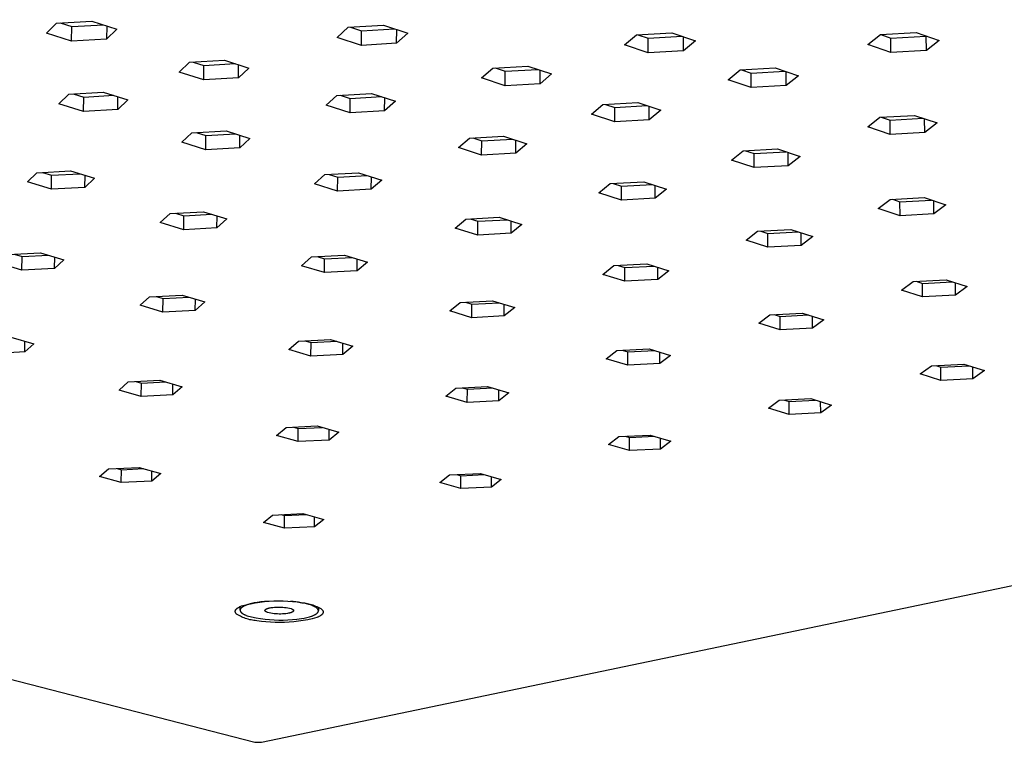
# Model space of a CAD drawing. Units: millimetres. Extents: x -543 to 504, y -481 to 226.
# Drawn here: x -361 to -303, y -278 to -236 of the extents above; entities that cross this region are included whole.
import ezdxf

# ---------------------------------------------------------------- set-up
doc = ezdxf.new("R2010")
doc.units = ezdxf.units.MM
doc.header["$MEASUREMENT"] = 0
doc.layers.add('Default', color=7, linetype='Continuous', true_color=0x000000)

msp = doc.modelspace()

# ---------------------------------------------------------------- linework, layer by layer
at = {"layer": 'Default', "color": 7, "true_color": 0xffffff}
for p, q in [((-543.305, -227.852), (-347.111, -278.49)), ((-359.349, -236.85), (-358.759, -236.257)), ((-358.759, -236.257), (-356.689, -236.136)), ((-358.543, -236.244), (-357.864, -236.463)), ((-357.88, -237.32), (-357.864, -236.463)), ((-357.864, -236.463), (-356.012, -236.354)), ((-356.689, -236.136), (-355.221, -236.609)), ((-355.807, -236.42), (-355.821, -237.201)), ((-346.724, -278.497), (-143.6, -236.069)), ((-342.28, -237.095), (-341.639, -236.504)), ((-341.639, -236.504), (-339.562, -236.383)), ((-341.49, -236.495), (-340.845, -236.707)), ((-339.562, -236.383), (-338.135, -236.855)), ((-357.88, -237.32), (-359.349, -236.85)), ((-355.221, -236.609), (-355.821, -237.201)), ((-340.852, -237.564), (-342.28, -237.095)), ((-340.852, -237.564), (-340.845, -236.707)), ((-340.845, -236.707), (-338.919, -236.595)), ((-338.785, -237.445), (-338.78, -236.642)), ((-338.135, -236.855), (-338.785, -237.445)), ((-325.389, -237.534), (-324.699, -236.945)), ((-324.699, -236.945), (-322.616, -236.825)), ((-324.613, -236.94), (-324.005, -237.146)), ((-324.005, -237.146), (-322.01, -237.031)), ((-324.004, -238.001), (-324.005, -237.146)), ((-322.616, -236.825), (-321.233, -237.295)), ((-321.932, -237.882), (-321.934, -237.057)), ((-311.094, -237.523), (-310.362, -236.934)), ((-310.362, -236.934), (-308.27, -236.813)), ((-310.334, -236.932), (-309.751, -237.135)), ((-309.751, -237.135), (-307.688, -237.016)), ((-309.743, -237.99), (-309.751, -237.135)), ((-308.27, -236.813), (-306.921, -237.284)), ((-307.661, -237.871), (-307.671, -237.022)), ((-355.821, -237.201), (-357.88, -237.32)), ((-338.785, -237.445), (-340.852, -237.564)), ((-324.004, -238.001), (-325.389, -237.534)), ((-321.233, -237.295), (-321.932, -237.882)), ((-309.743, -237.99), (-311.094, -237.523)), ((-306.921, -237.284), (-307.661, -237.871)), ((-321.932, -237.882), (-324.004, -238.001)), ((-307.661, -237.871), (-309.743, -237.99)), ((-351.555, -239.135), (-350.948, -238.555)), ((-350.948, -238.555), (-348.897, -238.437)), ((-350.737, -238.543), (-350.109, -238.745)), ((-350.12, -239.595), (-350.109, -238.745)), ((-350.109, -238.745), (-348.27, -238.639)), ((-348.897, -238.437), (-347.464, -238.9)), ((-348.08, -239.477), (-348.07, -238.704)), ((-333.138, -238.898), (-331.08, -238.78)), ((-332.995, -238.89), (-332.402, -239.086)), ((-331.08, -238.78), (-329.691, -239.241)), ((-318.603, -239.009), (-316.538, -238.891)), ((-316.538, -238.891), (-315.184, -239.352)), ((-350.12, -239.595), (-351.555, -239.135)), ((-347.464, -238.9), (-348.08, -239.477)), ((-333.796, -239.476), (-333.138, -238.898)), ((-332.405, -239.934), (-332.402, -239.086)), ((-332.402, -239.086), (-330.489, -238.976)), ((-330.358, -239.817), (-330.356, -239.02)), ((-329.691, -239.241), (-330.358, -239.817)), ((-319.304, -239.586), (-318.603, -239.009)), ((-318.518, -239.004), (-317.951, -239.196)), ((-317.951, -239.196), (-315.973, -239.083)), ((-317.947, -240.044), (-317.951, -239.196)), ((-315.893, -239.927), (-315.898, -239.109)), ((-315.184, -239.352), (-315.893, -239.927)), ((-348.08, -239.477), (-350.12, -239.595)), ((-332.405, -239.934), (-333.796, -239.476)), ((-330.358, -239.817), (-332.405, -239.934)), ((-317.947, -240.044), (-319.304, -239.586)), ((-315.893, -239.927), (-317.947, -240.044)), ((-358.622, -240.992), (-358.042, -240.423)), ((-358.042, -240.423), (-356.015, -240.307)), ((-357.781, -240.408), (-357.17, -240.601)), ((-357.185, -241.443), (-357.17, -240.601)), ((-357.17, -240.601), (-355.405, -240.5)), ((-356.015, -240.307), (-354.578, -240.761)), ((-355.168, -241.328), (-355.156, -240.579)), ((-342.919, -241.073), (-342.293, -240.504)), ((-342.293, -240.504), (-340.257, -240.388)), ((-342.094, -240.493), (-341.511, -240.681)), ((-341.511, -240.681), (-339.675, -240.577)), ((-340.257, -240.388), (-338.858, -240.842)), ((-357.185, -241.443), (-358.622, -240.992)), ((-354.578, -240.761), (-355.168, -241.328)), ((-341.518, -241.523), (-342.919, -241.073)), ((-341.518, -241.523), (-341.511, -240.681)), ((-339.493, -241.408), (-339.487, -240.638)), ((-338.858, -240.842), (-339.493, -241.408)), ((-327.331, -241.604), (-326.662, -241.039)), ((-326.662, -241.039), (-324.623, -240.923)), ((-326.52, -241.031), (-325.971, -241.212)), ((-325.971, -241.212), (-324.075, -241.105)), ((-324.623, -240.923), (-323.263, -241.375)), ((-323.942, -241.938), (-323.943, -241.149)), ((-355.168, -241.328), (-357.185, -241.443)), ((-339.493, -241.408), (-341.518, -241.523)), ((-325.971, -242.052), (-327.331, -241.604)), ((-325.971, -242.052), (-325.971, -241.212)), ((-323.263, -241.375), (-323.942, -241.938)), ((-310.394, -241.789), (-308.354, -241.675)), ((-308.354, -241.675), (-307.037, -242.122)), ((-323.942, -241.938), (-325.971, -242.052)), ((-311.109, -242.35), (-310.394, -241.789)), ((-309.79, -242.795), (-311.109, -242.35)), ((-310.31, -241.784), (-309.798, -241.958)), ((-309.798, -241.958), (-307.843, -241.848)), ((-309.79, -242.795), (-309.798, -241.958)), ((-307.76, -242.681), (-307.768, -241.874)), ((-307.037, -242.122), (-307.76, -242.681)), ((-351.406, -243.256), (-350.811, -242.7)), ((-350.811, -242.7), (-348.803, -242.586)), ((-350.553, -242.685), (-349.99, -242.863)), ((-350.001, -243.696), (-349.99, -242.863)), ((-349.99, -242.863), (-348.242, -242.764)), ((-348.803, -242.586), (-347.4, -243.03)), ((-348.004, -243.584), (-347.994, -242.842)), ((-334.513, -243.016), (-332.499, -242.903)), ((-332.499, -242.903), (-331.136, -243.345)), ((-307.76, -242.681), (-309.79, -242.795)), ((-350.001, -243.696), (-351.406, -243.256)), ((-347.4, -243.03), (-348.004, -243.584)), ((-335.154, -243.57), (-334.513, -243.016)), ((-334.317, -243.005), (-333.785, -243.177)), ((-333.789, -244.009), (-333.785, -243.177)), ((-333.785, -243.177), (-331.969, -243.075)), ((-331.785, -243.897), (-331.782, -243.136)), ((-331.136, -243.345), (-331.785, -243.897)), ((-348.004, -243.584), (-350.001, -243.696)), ((-333.789, -244.009), (-335.154, -243.57)), ((-331.785, -243.897), (-333.789, -244.009)), ((-319.108, -244.312), (-318.424, -243.762)), ((-318.424, -243.762), (-316.408, -243.65)), ((-318.284, -243.754), (-317.788, -243.918)), ((-317.788, -243.918), (-315.914, -243.814)), ((-317.784, -244.747), (-317.788, -243.918)), ((-316.408, -243.65), (-315.087, -244.088)), ((-315.779, -244.636), (-315.784, -243.857)), ((-315.087, -244.088), (-315.779, -244.636)), ((-317.784, -244.747), (-319.108, -244.312)), ((-315.779, -244.636), (-317.784, -244.747)), ((-360.474, -245.588), (-359.912, -245.046)), ((-359.912, -245.046), (-357.935, -244.935)), ((-359.591, -245.028), (-359.051, -245.194)), ((-359.066, -246.018), (-359.051, -245.194)), ((-359.051, -245.194), (-357.395, -245.101)), ((-357.935, -244.935), (-356.528, -245.368)), ((-357.098, -245.908), (-357.085, -245.196)), ((-343.619, -245.698), (-343.01, -245.156)), ((-343.01, -245.156), (-341.023, -245.046)), ((-342.754, -245.142), (-342.242, -245.303)), ((-342.242, -245.303), (-340.512, -245.207)), ((-341.023, -245.046), (-339.655, -245.478)), ((-359.066, -246.018), (-360.474, -245.588)), ((-356.528, -245.368), (-357.098, -245.908)), ((-342.25, -246.127), (-343.619, -245.698)), ((-342.25, -246.127), (-342.242, -245.303)), ((-340.273, -246.018), (-340.267, -245.285)), ((-339.655, -245.478), (-340.273, -246.018)), ((-326.904, -246.224), (-326.249, -245.685)), ((-326.249, -245.685), (-324.258, -245.575)), ((-326.055, -245.674), (-325.577, -245.829)), ((-325.577, -245.829), (-323.781, -245.73)), ((-325.576, -246.651), (-325.577, -245.829)), ((-324.258, -245.575), (-322.932, -246.005)), ((-323.595, -246.542), (-323.597, -245.789)), ((-357.098, -245.908), (-359.066, -246.018)), ((-340.273, -246.018), (-342.25, -246.127)), ((-325.576, -246.651), (-326.904, -246.224)), ((-322.932, -246.005), (-323.595, -246.542)), ((-323.595, -246.542), (-325.576, -246.651)), ((-310.491, -247.149), (-309.792, -246.615)), ((-309.792, -246.615), (-307.802, -246.506)), ((-309.654, -246.608), (-309.214, -246.753)), ((-309.214, -246.753), (-307.363, -246.652)), ((-309.206, -247.572), (-309.214, -246.753)), ((-307.802, -246.506), (-306.519, -246.932)), ((-307.226, -247.464), (-307.234, -246.695)), ((-306.519, -246.932), (-307.226, -247.464)), ((-352.667, -247.972), (-352.09, -247.443)), ((-352.09, -247.443), (-350.133, -247.335)), ((-351.772, -247.426), (-351.282, -247.576)), ((-351.282, -247.576), (-349.644, -247.486)), ((-350.133, -247.335), (-348.761, -247.757)), ((-309.206, -247.572), (-310.491, -247.149)), ((-307.226, -247.464), (-309.206, -247.572)), ((-351.294, -248.391), (-352.667, -247.972)), ((-351.294, -248.391), (-351.282, -247.576)), ((-349.346, -248.284), (-349.337, -247.58)), ((-348.761, -247.757), (-349.346, -248.284)), ((-335.344, -248.293), (-334.72, -247.766)), ((-334.72, -247.766), (-332.756, -247.659)), ((-334.467, -247.753), (-334.008, -247.897)), ((-334.012, -248.711), (-334.008, -247.897)), ((-334.008, -247.897), (-332.298, -247.803)), ((-332.756, -247.659), (-331.425, -248.079)), ((-332.057, -248.605), (-332.055, -247.88)), ((-331.425, -248.079), (-332.057, -248.605)), ((-349.346, -248.284), (-351.294, -248.391)), ((-334.012, -248.711), (-335.344, -248.293)), ((-332.057, -248.605), (-334.012, -248.711)), ((-318.257, -249.005), (-317.588, -248.482)), ((-317.588, -248.482), (-315.621, -248.375)), ((-317.396, -248.471), (-316.973, -248.608)), ((-316.973, -248.608), (-315.199, -248.512)), ((-316.968, -249.419), (-316.973, -248.608)), ((-315.621, -248.375), (-314.334, -248.792)), ((-315.011, -249.314), (-315.016, -248.571)), ((-316.968, -249.419), (-318.257, -249.005)), ((-314.334, -248.792), (-315.011, -249.314)), ((-361.631, -249.846), (-359.704, -249.741)), ((-361.248, -249.825), (-360.782, -249.964)), ((-360.782, -249.964), (-359.239, -249.88)), ((-359.704, -249.741), (-358.329, -250.152)), ((-315.011, -249.314), (-316.968, -249.419)), ((-360.798, -250.77), (-362.174, -250.362)), ((-360.798, -250.77), (-360.782, -249.964)), ((-358.88, -250.666), (-358.867, -249.991)), ((-358.329, -250.152), (-358.88, -250.666)), ((-344.367, -250.506), (-343.776, -249.992)), ((-343.776, -249.992), (-341.84, -249.887)), ((-343.461, -249.975), (-343.023, -250.109)), ((-343.031, -250.914), (-343.023, -250.109)), ((-343.023, -250.109), (-341.403, -250.021)), ((-341.84, -249.887), (-340.505, -250.297)), ((-341.105, -250.81), (-341.099, -250.115)), ((-340.505, -250.297), (-341.105, -250.81)), ((-326.029, -250.503), (-324.088, -250.398)), ((-324.088, -250.398), (-322.796, -250.807)), ((-358.88, -250.666), (-360.798, -250.77)), ((-343.031, -250.914), (-344.367, -250.506)), ((-341.105, -250.81), (-343.031, -250.914)), ((-326.668, -251.015), (-326.029, -250.503)), ((-325.374, -251.42), (-326.668, -251.015)), ((-325.779, -250.489), (-325.374, -250.617)), ((-325.374, -250.617), (-323.684, -250.526)), ((-325.374, -251.42), (-325.374, -250.617)), ((-323.443, -251.317), (-323.444, -250.602)), ((-322.796, -250.807), (-323.443, -251.317)), ((-323.443, -251.317), (-325.374, -251.42)), ((-309.131, -251.94), (-308.447, -251.433)), ((-308.447, -251.433), (-306.506, -251.33)), ((-308.258, -251.423), (-307.89, -251.542)), ((-307.89, -251.542), (-306.14, -251.449)), ((-307.882, -252.342), (-307.89, -251.542)), ((-306.506, -251.33), (-305.259, -251.734)), ((-305.951, -252.239), (-305.959, -251.507)), ((-307.882, -252.342), (-309.131, -251.94)), ((-305.259, -251.734), (-305.951, -252.239)), ((-353.852, -252.832), (-353.294, -252.33)), ((-353.294, -252.33), (-351.388, -252.228)), ((-352.915, -252.31), (-352.5, -252.434)), ((-352.512, -253.23), (-352.5, -252.434)), ((-352.5, -252.434), (-350.974, -252.352)), ((-351.388, -252.228), (-350.049, -252.628)), ((-350.615, -253.129), (-350.606, -252.462)), ((-350.049, -252.628), (-350.615, -253.129)), ((-335.663, -253.164), (-335.056, -252.664)), ((-335.056, -252.664), (-333.143, -252.562)), ((-334.745, -252.648), (-334.361, -252.765)), ((-334.365, -253.561), (-334.361, -252.765)), ((-334.361, -252.765), (-332.76, -252.68)), ((-333.143, -252.562), (-331.846, -252.961)), ((-332.461, -253.459), (-332.458, -252.773)), ((-305.951, -252.239), (-307.882, -252.342)), ((-352.512, -253.23), (-353.852, -252.832)), ((-350.615, -253.129), (-352.512, -253.23)), ((-334.365, -253.561), (-335.663, -253.164)), ((-331.846, -252.961), (-332.461, -253.459)), ((-316.853, -253.392), (-314.938, -253.29)), ((-314.938, -253.29), (-313.686, -253.686)), ((-332.461, -253.459), (-334.365, -253.561)), ((-317.507, -253.888), (-316.853, -253.392)), ((-316.253, -254.281), (-317.507, -253.888)), ((-316.607, -253.379), (-316.258, -253.489)), ((-316.258, -253.489), (-314.59, -253.4)), ((-316.253, -254.281), (-316.258, -253.489)), ((-314.347, -254.181), (-314.352, -253.476)), ((-313.686, -253.686), (-314.347, -254.181)), ((-314.347, -254.181), (-316.253, -254.281)), ((-361.447, -254.695), (-360.105, -255.085)), ((-360.636, -255.572), (-360.624, -254.934)), ((-360.105, -255.085), (-360.636, -255.572)), ((-345.121, -255.424), (-344.547, -254.937)), ((-344.547, -254.937), (-342.663, -254.837)), ((-344.172, -254.917), (-343.811, -255.025)), ((-343.819, -255.811), (-343.811, -255.025)), ((-343.811, -255.025), (-342.303, -254.945)), ((-342.663, -254.837), (-341.362, -255.226)), ((-341.944, -255.712), (-341.938, -255.054)), ((-360.636, -255.572), (-362.502, -255.67)), ((-343.819, -255.811), (-345.121, -255.424)), ((-341.362, -255.226), (-341.944, -255.712)), ((-326.469, -255.971), (-325.847, -255.487)), ((-325.847, -255.487), (-323.958, -255.388)), ((-325.54, -255.471), (-325.211, -255.571)), ((-325.211, -255.571), (-323.63, -255.489)), ((-325.21, -256.356), (-325.211, -255.571)), ((-323.958, -255.388), (-322.701, -255.774)), ((-323.331, -256.258), (-323.332, -255.58)), ((-341.944, -255.712), (-343.819, -255.811)), ((-325.21, -256.356), (-326.469, -255.971)), ((-322.701, -255.774), (-323.331, -256.258)), ((-323.331, -256.258), (-325.21, -256.356)), ((-308.022, -256.863), (-307.353, -256.383)), ((-307.353, -256.383), (-305.464, -256.285)), ((-307.11, -256.37), (-306.817, -256.463)), ((-306.817, -256.463), (-305.172, -256.377)), ((-306.808, -257.243), (-306.817, -256.463)), ((-305.464, -256.285), (-304.252, -256.668)), ((-304.928, -257.146), (-304.937, -256.452)), ((-304.252, -256.668), (-304.928, -257.146)), ((-355.09, -257.807), (-354.551, -257.332)), ((-354.551, -257.332), (-352.697, -257.235)), ((-354.109, -257.309), (-353.772, -257.406)), ((-353.772, -257.406), (-352.361, -257.332)), ((-352.697, -257.235), (-351.392, -257.614)), ((-306.808, -257.243), (-308.022, -256.863)), ((-304.928, -257.146), (-306.808, -257.243)), ((-353.784, -258.183), (-355.09, -257.807)), ((-353.784, -258.183), (-353.772, -257.406)), ((-351.939, -258.087), (-351.93, -257.458)), ((-351.392, -257.614), (-351.939, -258.087)), ((-335.896, -258.163), (-335.306, -257.69)), ((-335.306, -257.69), (-333.446, -257.594)), ((-334.936, -257.671), (-334.629, -257.762)), ((-334.633, -258.538), (-334.629, -257.762)), ((-334.629, -257.762), (-333.139, -257.685)), ((-333.446, -257.594), (-332.184, -257.971)), ((-332.781, -258.443), (-332.778, -257.793)), ((-332.184, -257.971), (-332.781, -258.443)), ((-351.939, -258.087), (-353.784, -258.183)), ((-334.633, -258.538), (-335.896, -258.163)), ((-332.781, -258.443), (-334.633, -258.538)), ((-316.945, -258.879), (-316.308, -258.41)), ((-316.308, -258.41), (-314.445, -258.314)), ((-316.005, -258.395), (-315.732, -258.478)), ((-315.732, -258.478), (-314.172, -258.398)), ((-315.727, -259.251), (-315.732, -258.478)), ((-314.445, -258.314), (-313.228, -258.689)), ((-313.873, -259.156), (-313.877, -258.489)), ((-315.727, -259.251), (-316.945, -258.879)), ((-313.228, -258.689), (-313.873, -259.156)), ((-313.873, -259.156), (-315.727, -259.251)), ((-345.836, -260.474), (-345.28, -260.013)), ((-345.28, -260.013), (-343.449, -259.919)), ((-344.843, -259.991), (-344.56, -260.073)), ((-344.568, -260.84), (-344.56, -260.073)), ((-344.56, -260.073), (-343.167, -260.001)), ((-343.449, -259.919), (-342.183, -260.287)), ((-342.746, -260.746), (-342.74, -260.125)), ((-342.183, -260.287), (-342.746, -260.746)), ((-344.568, -260.84), (-345.836, -260.474)), ((-342.746, -260.746), (-344.568, -260.84)), ((-326.336, -261.001), (-325.73, -260.543)), ((-325.73, -260.543), (-323.895, -260.45)), ((-325.365, -260.525), (-325.113, -260.6)), ((-325.113, -260.6), (-323.643, -260.525)), ((-325.112, -261.364), (-325.113, -260.6)), ((-323.895, -260.45), (-322.673, -260.815)), ((-323.285, -261.272), (-323.286, -260.632)), ((-322.673, -260.815), (-323.285, -261.272)), ((-325.112, -261.364), (-326.336, -261.001)), ((-323.285, -261.272), (-325.112, -261.364)), ((-356.236, -262.892), (-355.715, -262.444)), ((-355.715, -262.444), (-353.915, -262.353)), ((-355.209, -262.419), (-354.953, -262.491)), ((-354.965, -263.248), (-354.953, -262.491)), ((-354.953, -262.491), (-353.659, -262.425)), ((-353.915, -262.353), (-352.645, -262.71)), ((-353.173, -263.157), (-353.164, -262.564)), ((-354.965, -263.248), (-356.236, -262.892)), ((-353.173, -263.157), (-354.965, -263.248)), ((-352.645, -262.71), (-353.173, -263.157)), ((-336.241, -263.24), (-335.67, -262.793)), ((-335.67, -262.793), (-333.863, -262.702)), ((-335.239, -262.772), (-335.01, -262.838)), ((-335.014, -263.594), (-335.01, -262.838)), ((-335.01, -262.838), (-333.634, -262.768)), ((-333.863, -262.702), (-332.636, -263.058)), ((-333.215, -263.503), (-333.212, -262.891)), ((-332.636, -263.058), (-333.215, -263.503)), ((-335.014, -263.594), (-336.241, -263.24)), ((-333.215, -263.503), (-335.014, -263.594)), ((-346.61, -265.583), (-346.073, -265.148)), ((-346.073, -265.148), (-344.296, -265.06)), ((-345.574, -265.124), (-345.37, -265.181)), ((-345.378, -265.927), (-345.37, -265.181)), ((-345.37, -265.181), (-344.093, -265.117)), ((-344.296, -265.06), (-343.065, -265.406)), ((-343.609, -265.839), (-343.604, -265.255)), ((-343.065, -265.406), (-343.609, -265.839)), ((-345.378, -265.927), (-346.61, -265.583)), ((-343.609, -265.839), (-345.378, -265.927)), ((-348.229, -270.707), (-348.226, -270.703)), ((-348.226, -270.703), (-348.221, -270.696)), ((-348.221, -270.696), (-348.215, -270.688)), ((-348.215, -270.688), (-348.209, -270.68)), ((-348.209, -270.68), (-348.202, -270.673)), ((-348.202, -270.673), (-348.195, -270.665)), ((-348.195, -270.665), (-348.187, -270.658)), ((-348.187, -270.658), (-348.179, -270.65)), ((-348.179, -270.65), (-348.171, -270.643)), ((-348.171, -270.643), (-348.162, -270.635)), ((-348.162, -270.635), (-348.153, -270.628)), ((-348.153, -270.628), (-348.144, -270.62)), ((-348.144, -270.62), (-348.134, -270.613)), ((-348.134, -270.613), (-348.124, -270.606)), ((-348.124, -270.606), (-348.114, -270.598)), ((-348.114, -270.598), (-348.103, -270.591)), ((-348.103, -270.591), (-348.092, -270.584)), ((-348.092, -270.584), (-348.068, -270.57)), ((-348.068, -270.57), (-348.044, -270.556)), ((-348.044, -270.556), (-348.017, -270.542)), ((-348.017, -270.542), (-347.99, -270.528)), ((-347.99, -270.528), (-347.961, -270.515)), ((-347.976, -270.727), (-347.973, -270.52)), ((-347.971, -270.701), (-347.972, -270.705)), ((-347.972, -270.705), (-347.972, -270.709)), ((-347.97, -270.698), (-347.971, -270.701)), ((-347.968, -270.694), (-347.97, -270.698)), ((-347.967, -270.69), (-347.968, -270.694)), ((-347.966, -270.687), (-347.967, -270.69)), ((-347.964, -270.683), (-347.966, -270.687)), ((-347.963, -270.68), (-347.964, -270.683)), ((-347.961, -270.676), (-347.963, -270.68)), ((-347.961, -270.515), (-347.932, -270.502)), ((-347.959, -270.672), (-347.961, -270.676)), ((-347.958, -270.669), (-347.959, -270.672)), ((-347.956, -270.665), (-347.958, -270.669)), ((-347.954, -270.662), (-347.956, -270.665)), ((-347.952, -270.658), (-347.954, -270.662)), ((-347.949, -270.655), (-347.952, -270.658)), ((-347.947, -270.651), (-347.949, -270.655)), ((-347.945, -270.647), (-347.947, -270.651)), ((-347.942, -270.644), (-347.945, -270.647)), ((-347.94, -270.64), (-347.942, -270.644)), ((-347.934, -270.633), (-347.94, -270.64)), ((-347.928, -270.626), (-347.934, -270.633)), ((-347.932, -270.502), (-347.901, -270.489)), ((-347.922, -270.619), (-347.928, -270.626)), ((-347.915, -270.612), (-347.922, -270.619)), ((-347.908, -270.605), (-347.915, -270.612)), ((-347.901, -270.598), (-347.908, -270.605)), ((-347.901, -270.489), (-347.634, -270.42)), ((-347.893, -270.591), (-347.901, -270.598)), ((-347.885, -270.584), (-347.893, -270.591)), ((-347.877, -270.577), (-347.885, -270.584)), ((-347.868, -270.57), (-347.877, -270.577)), ((-347.859, -270.563), (-347.868, -270.57)), ((-347.849, -270.557), (-347.859, -270.563)), ((-347.839, -270.55), (-347.849, -270.557)), ((-347.829, -270.543), (-347.839, -270.55)), ((-347.808, -270.53), (-347.829, -270.543)), ((-347.785, -270.517), (-347.808, -270.53)), ((-347.761, -270.504), (-347.785, -270.517)), ((-347.735, -270.491), (-347.761, -270.504)), ((-347.709, -270.479), (-347.735, -270.491)), ((-347.681, -270.467), (-347.709, -270.479)), ((-347.652, -270.454), (-347.681, -270.467)), ((-347.622, -270.443), (-347.652, -270.454)), ((-347.634, -270.42), (-347.365, -270.359)), ((-347.591, -270.431), (-347.622, -270.443)), ((-347.525, -270.409), (-347.591, -270.431)), ((-347.456, -270.388), (-347.525, -270.409)), ((-347.384, -270.368), (-347.456, -270.388)), ((-347.308, -270.349), (-347.384, -270.368)), ((-347.365, -270.359), (-347.094, -270.308)), ((-347.231, -270.331), (-347.308, -270.349)), ((-347.151, -270.314), (-347.231, -270.331)), ((-346.986, -270.285), (-347.151, -270.314)), ((-347.094, -270.308), (-346.822, -270.265)), ((-346.762, -270.253), (-346.986, -270.285)), ((-346.822, -270.265), (-346.549, -270.232)), ((-346.538, -270.229), (-346.762, -270.253)), ((-346.549, -270.232), (-346.274, -270.208)), ((-346.313, -270.212), (-346.538, -270.229)), ((-346.499, -270.707), (-346.496, -270.704)), ((-346.496, -270.704), (-346.494, -270.702)), ((-346.494, -270.702), (-346.491, -270.699)), ((-346.491, -270.699), (-346.488, -270.697)), ((-346.488, -270.697), (-346.485, -270.694)), ((-346.485, -270.694), (-346.482, -270.692)), ((-346.482, -270.692), (-346.479, -270.689)), ((-346.479, -270.689), (-346.476, -270.687)), ((-346.476, -270.687), (-346.472, -270.684)), ((-346.472, -270.684), (-346.468, -270.682)), ((-346.468, -270.682), (-346.465, -270.679)), ((-346.465, -270.679), (-346.457, -270.674)), ((-346.457, -270.674), (-346.448, -270.67)), ((-346.448, -270.67), (-346.44, -270.665)), ((-346.44, -270.665), (-346.43, -270.66)), ((-346.43, -270.66), (-346.42, -270.656)), ((-346.42, -270.656), (-346.41, -270.651)), ((-346.41, -270.651), (-346.4, -270.647)), ((-346.4, -270.647), (-346.389, -270.643)), ((-346.389, -270.643), (-346.377, -270.638)), ((-346.377, -270.638), (-346.353, -270.63)), ((-346.353, -270.63), (-346.328, -270.623)), ((-346.328, -270.623), (-346.301, -270.615)), ((-346.301, -270.615), (-346.274, -270.608)), ((-346.274, -270.208), (-345.999, -270.193)), ((-346.274, -270.608), (-346.245, -270.602)), ((-346.245, -270.602), (-346.216, -270.596)), ((-346.216, -270.596), (-346.156, -270.585)), ((-346.156, -270.585), (-346.058, -270.571)), ((-346.058, -270.571), (-345.96, -270.561)), ((-345.999, -270.193), (-345.724, -270.187)), ((-345.96, -270.561), (-345.862, -270.554)), ((-345.862, -270.554), (-345.764, -270.551)), ((-345.764, -270.551), (-345.665, -270.551)), ((-345.724, -270.187), (-345.448, -270.191)), ((-345.665, -270.551), (-345.567, -270.554)), ((-345.567, -270.554), (-345.469, -270.561)), ((-345.469, -270.561), (-345.371, -270.571)), ((-345.448, -270.191), (-345.173, -270.203)), ((-345.371, -270.571), (-345.274, -270.585)), ((-345.274, -270.585), (-345.177, -270.602)), ((-345.177, -270.602), (-345.08, -270.622)), ((-345.173, -270.203), (-344.898, -270.225)), ((-345.08, -270.622), (-344.985, -270.646)), ((-344.858, -270.234), (-345.014, -270.223)), ((-344.985, -270.646), (-344.964, -270.654)), ((-344.964, -270.654), (-344.954, -270.658)), ((-344.954, -270.658), (-344.945, -270.662)), ((-344.945, -270.662), (-344.935, -270.666)), ((-344.935, -270.666), (-344.927, -270.67)), ((-344.927, -270.67), (-344.918, -270.675)), ((-344.918, -270.675), (-344.91, -270.679)), ((-344.91, -270.679), (-344.902, -270.684)), ((-344.902, -270.684), (-344.894, -270.688)), ((-344.898, -270.225), (-344.625, -270.256)), ((-344.894, -270.688), (-344.887, -270.693)), ((-344.887, -270.693), (-344.884, -270.695)), ((-344.884, -270.695), (-344.88, -270.698)), ((-344.88, -270.698), (-344.877, -270.7)), ((-344.877, -270.7), (-344.874, -270.703)), ((-344.874, -270.703), (-344.871, -270.705)), ((-344.871, -270.705), (-344.868, -270.708)), ((-344.702, -270.251), (-344.858, -270.234)), ((-344.546, -270.272), (-344.702, -270.251)), ((-344.625, -270.256), (-344.352, -270.296)), ((-344.391, -270.298), (-344.546, -270.272)), ((-344.237, -270.33), (-344.391, -270.298)), ((-344.352, -270.296), (-344.269, -270.303)), ((-344.269, -270.303), (-344.186, -270.312)), ((-344.084, -270.366), (-344.237, -270.33)), ((-344.186, -270.312), (-344.103, -270.325)), ((-344.103, -270.325), (-344.021, -270.341)), ((-343.933, -270.406), (-344.084, -270.366)), ((-344.021, -270.341), (-343.939, -270.359)), ((-343.939, -270.359), (-343.858, -270.38)), ((-343.782, -270.452), (-343.933, -270.406)), ((-343.858, -270.38), (-343.778, -270.404)), ((-343.726, -270.473), (-343.782, -270.452)), ((-343.778, -270.404), (-343.699, -270.431)), ((-343.699, -270.484), (-343.726, -270.473)), ((-343.699, -270.431), (-343.621, -270.461)), ((-343.673, -270.496), (-343.699, -270.484)), ((-343.648, -270.507), (-343.673, -270.496)), ((-343.623, -270.519), (-343.648, -270.507)), ((-343.6, -270.531), (-343.623, -270.519)), ((-343.621, -270.461), (-343.543, -270.493)), ((-343.577, -270.543), (-343.6, -270.531)), ((-343.556, -270.555), (-343.577, -270.543)), ((-343.535, -270.568), (-343.556, -270.555)), ((-343.543, -270.493), (-343.467, -270.528)), ((-343.516, -270.581), (-343.535, -270.568)), ((-343.507, -270.587), (-343.516, -270.581)), ((-343.498, -270.594), (-343.507, -270.587)), ((-343.489, -270.6), (-343.498, -270.594)), ((-343.481, -270.607), (-343.489, -270.6)), ((-343.473, -270.614), (-343.481, -270.607)), ((-343.465, -270.62), (-343.473, -270.614)), ((-343.467, -270.528), (-343.393, -270.565)), ((-343.458, -270.627), (-343.465, -270.62)), ((-343.45, -270.634), (-343.458, -270.627)), ((-343.444, -270.641), (-343.45, -270.634)), ((-343.437, -270.647), (-343.444, -270.641)), ((-343.431, -270.654), (-343.437, -270.647)), ((-343.425, -270.661), (-343.431, -270.654)), ((-343.42, -270.668), (-343.425, -270.661)), ((-343.415, -270.675), (-343.42, -270.668)), ((-343.412, -270.679), (-343.415, -270.675)), ((-343.41, -270.682), (-343.412, -270.679)), ((-343.407, -270.686), (-343.41, -270.682)), ((-343.405, -270.689), (-343.407, -270.686)), ((-343.403, -270.693), (-343.405, -270.689)), ((-343.401, -270.696), (-343.403, -270.693)), ((-343.399, -270.7), (-343.401, -270.696)), ((-343.397, -270.703), (-343.399, -270.7)), ((-343.396, -270.707), (-343.397, -270.703)), ((-343.393, -270.565), (-343.319, -270.605)), ((-343.378, -270.559), (-343.38, -270.76)), ((-343.319, -270.605), (-343.247, -270.648)), ((-343.247, -270.648), (-343.177, -270.693)), ((-343.177, -270.693), (-343.169, -270.7)), ((-343.169, -270.7), (-343.162, -270.708)), ((-348.263, -270.804), (-348.262, -270.8)), ((-348.263, -270.808), (-348.263, -270.804)), ((-348.263, -270.812), (-348.263, -270.808)), ((-348.262, -270.816), (-348.263, -270.812)), ((-348.262, -270.793), (-348.261, -270.789)), ((-348.262, -270.797), (-348.262, -270.793)), ((-348.262, -270.8), (-348.262, -270.797)), ((-348.262, -270.82), (-348.262, -270.816)), ((-348.262, -270.824), (-348.262, -270.82)), ((-348.261, -270.828), (-348.262, -270.824)), ((-348.261, -270.785), (-348.26, -270.781)), ((-348.261, -270.789), (-348.261, -270.785)), ((-348.261, -270.832), (-348.261, -270.828)), ((-348.26, -270.836), (-348.261, -270.832)), ((-348.26, -270.781), (-348.259, -270.777)), ((-348.259, -270.839), (-348.26, -270.836)), ((-348.259, -270.773), (-348.258, -270.769)), ((-348.259, -270.777), (-348.259, -270.773)), ((-348.259, -270.843), (-348.259, -270.839)), ((-348.258, -270.847), (-348.259, -270.843)), ((-348.258, -270.769), (-348.257, -270.765)), ((-348.257, -270.851), (-348.258, -270.847)), ((-348.257, -270.765), (-348.255, -270.761)), ((-348.256, -270.855), (-348.257, -270.851)), ((-348.254, -270.859), (-348.256, -270.855)), ((-348.255, -270.761), (-348.254, -270.758)), ((-348.254, -270.758), (-348.253, -270.754)), ((-348.253, -270.863), (-348.254, -270.859)), ((-348.253, -270.754), (-348.251, -270.75)), ((-348.252, -270.867), (-348.253, -270.863)), ((-348.25, -270.87), (-348.252, -270.867)), ((-348.251, -270.75), (-348.25, -270.746)), ((-348.25, -270.746), (-348.248, -270.742)), ((-348.249, -270.874), (-348.25, -270.87)), ((-348.247, -270.878), (-348.249, -270.874)), ((-348.248, -270.742), (-348.246, -270.738)), ((-348.245, -270.882), (-348.247, -270.878)), ((-348.246, -270.738), (-348.245, -270.734)), ((-348.245, -270.734), (-348.243, -270.73)), ((-348.243, -270.886), (-348.245, -270.882)), ((-348.243, -270.73), (-348.241, -270.726)), ((-348.241, -270.89), (-348.243, -270.886)), ((-348.241, -270.726), (-348.239, -270.723)), ((-348.239, -270.893), (-348.241, -270.89)), ((-348.239, -270.723), (-348.236, -270.719)), ((-348.237, -270.897), (-348.239, -270.893)), ((-348.235, -270.901), (-348.237, -270.897)), ((-348.236, -270.719), (-348.234, -270.715)), ((-348.232, -270.905), (-348.235, -270.901)), ((-348.234, -270.715), (-348.232, -270.711)), ((-348.232, -270.711), (-348.229, -270.707)), ((-348.23, -270.909), (-348.232, -270.905)), ((-348.227, -270.912), (-348.23, -270.909)), ((-348.222, -270.92), (-348.227, -270.912)), ((-348.216, -270.928), (-348.222, -270.92)), ((-348.21, -270.935), (-348.216, -270.928)), ((-348.204, -270.943), (-348.21, -270.935)), ((-348.197, -270.95), (-348.204, -270.943)), ((-348.19, -270.957), (-348.197, -270.95)), ((-348.182, -270.965), (-348.19, -270.957)), ((-348.111, -271.009), (-348.182, -270.965)), ((-348.039, -271.051), (-348.111, -271.009)), ((-347.965, -271.091), (-348.039, -271.051)), ((-347.975, -270.727), (-347.976, -270.73)), ((-347.976, -270.73), (-347.976, -270.734)), ((-347.976, -270.734), (-347.976, -270.737)), ((-347.976, -270.737), (-347.976, -270.741)), ((-347.976, -270.741), (-347.976, -270.745)), ((-347.976, -270.745), (-347.976, -270.748)), ((-347.976, -270.748), (-347.976, -270.752)), ((-347.976, -270.752), (-347.975, -270.755)), ((-347.974, -270.716), (-347.975, -270.719)), ((-347.975, -270.719), (-347.975, -270.723)), ((-347.975, -270.723), (-347.975, -270.727)), ((-347.975, -270.755), (-347.975, -270.759)), ((-347.975, -270.759), (-347.974, -270.763)), ((-347.973, -270.712), (-347.974, -270.716)), ((-347.974, -270.763), (-347.974, -270.766)), ((-347.974, -270.766), (-347.973, -270.77)), ((-347.972, -270.709), (-347.973, -270.712)), ((-347.973, -270.77), (-347.972, -270.773)), ((-347.972, -270.773), (-347.971, -270.777)), ((-347.971, -270.777), (-347.97, -270.781)), ((-347.97, -270.781), (-347.969, -270.784)), ((-347.969, -270.784), (-347.968, -270.788)), ((-347.968, -270.788), (-347.966, -270.791)), ((-347.966, -270.791), (-347.965, -270.795)), ((-347.965, -270.795), (-347.964, -270.798)), ((-347.89, -271.128), (-347.965, -271.091)), ((-347.964, -270.798), (-347.962, -270.802)), ((-347.962, -270.802), (-347.96, -270.805)), ((-347.96, -270.805), (-347.959, -270.809)), ((-347.959, -270.809), (-347.957, -270.813)), ((-347.957, -270.813), (-347.955, -270.816)), ((-347.955, -270.816), (-347.953, -270.82)), ((-347.953, -270.82), (-347.951, -270.823)), ((-347.951, -270.823), (-347.949, -270.827)), ((-347.949, -270.827), (-347.946, -270.83)), ((-347.946, -270.83), (-347.944, -270.834)), ((-347.944, -270.834), (-347.939, -270.841)), ((-347.939, -270.841), (-347.934, -270.847)), ((-347.934, -270.847), (-347.928, -270.854)), ((-347.928, -270.854), (-347.922, -270.861)), ((-347.922, -270.861), (-347.916, -270.868)), ((-347.916, -270.868), (-347.909, -270.875)), ((-347.909, -270.875), (-347.902, -270.882)), ((-347.902, -270.882), (-347.895, -270.888)), ((-347.895, -270.888), (-347.887, -270.895)), ((-347.814, -271.163), (-347.89, -271.128)), ((-347.887, -270.895), (-347.879, -270.902)), ((-347.879, -270.902), (-347.871, -270.908)), ((-347.871, -270.908), (-347.862, -270.915)), ((-347.862, -270.915), (-347.854, -270.922)), ((-347.854, -270.922), (-347.844, -270.928)), ((-347.844, -270.928), (-347.835, -270.934)), ((-347.835, -270.934), (-347.815, -270.947)), ((-347.815, -270.947), (-347.795, -270.96)), ((-347.736, -271.194), (-347.814, -271.163)), ((-347.795, -270.96), (-347.773, -270.972)), ((-347.773, -270.972), (-347.75, -270.984)), ((-347.75, -270.984), (-347.726, -270.996)), ((-347.657, -271.224), (-347.736, -271.194)), ((-347.726, -270.996), (-347.702, -271.008)), ((-347.702, -271.008), (-347.676, -271.019)), ((-347.676, -271.019), (-347.65, -271.03)), ((-347.578, -271.25), (-347.657, -271.224)), ((-347.65, -271.03), (-347.623, -271.041)), ((-347.623, -271.041), (-347.566, -271.063)), ((-347.498, -271.274), (-347.578, -271.25)), ((-347.566, -271.063), (-347.306, -271.127)), ((-347.416, -271.295), (-347.498, -271.274)), ((-347.306, -271.127), (-347.044, -271.182)), ((-347.044, -271.182), (-346.78, -271.229)), ((-346.78, -271.229), (-346.515, -271.266)), ((-346.519, -270.745), (-346.518, -270.744)), ((-346.519, -270.746), (-346.519, -270.745)), ((-346.519, -270.748), (-346.519, -270.746)), ((-346.519, -270.749), (-346.519, -270.748)), ((-346.519, -270.75), (-346.519, -270.749)), ((-346.519, -270.752), (-346.519, -270.75)), ((-346.519, -270.753), (-346.519, -270.752)), ((-346.519, -270.754), (-346.519, -270.753)), ((-346.519, -270.756), (-346.519, -270.754)), ((-346.519, -270.757), (-346.519, -270.756)), ((-346.519, -270.758), (-346.519, -270.757)), ((-346.518, -270.76), (-346.519, -270.758)), ((-346.518, -270.74), (-346.517, -270.738)), ((-346.518, -270.741), (-346.518, -270.74)), ((-346.518, -270.742), (-346.518, -270.741)), ((-346.518, -270.744), (-346.518, -270.742)), ((-346.518, -270.761), (-346.518, -270.76)), ((-346.518, -270.762), (-346.518, -270.761)), ((-346.518, -270.764), (-346.518, -270.762)), ((-346.517, -270.765), (-346.518, -270.764)), ((-346.517, -270.736), (-346.516, -270.735)), ((-346.517, -270.737), (-346.517, -270.736)), ((-346.517, -270.738), (-346.517, -270.737)), ((-346.517, -270.766), (-346.517, -270.765)), ((-346.517, -270.767), (-346.517, -270.766)), ((-346.516, -270.769), (-346.517, -270.767)), ((-346.516, -270.733), (-346.515, -270.732)), ((-346.516, -270.735), (-346.516, -270.733)), ((-346.516, -270.77), (-346.516, -270.769)), ((-346.515, -270.771), (-346.516, -270.77)), ((-346.515, -270.731), (-346.514, -270.729)), ((-346.515, -270.732), (-346.515, -270.731)), ((-346.515, -270.773), (-346.515, -270.771)), ((-346.514, -270.774), (-346.515, -270.773)), ((-346.515, -271.266), (-346.248, -271.293)), ((-346.514, -270.729), (-346.513, -270.728)), ((-346.514, -270.775), (-346.514, -270.774)), ((-346.513, -270.777), (-346.514, -270.775)), ((-346.513, -270.727), (-346.512, -270.725)), ((-346.513, -270.728), (-346.513, -270.727)), ((-346.512, -270.778), (-346.513, -270.777)), ((-346.512, -270.725), (-346.511, -270.724)), ((-346.512, -270.779), (-346.512, -270.778)), ((-346.511, -270.78), (-346.512, -270.779)), ((-346.511, -270.723), (-346.51, -270.721)), ((-346.511, -270.724), (-346.511, -270.723)), ((-346.51, -270.782), (-346.511, -270.78)), ((-346.51, -270.721), (-346.509, -270.72)), ((-346.509, -270.783), (-346.51, -270.782)), ((-346.509, -270.72), (-346.508, -270.719)), ((-346.508, -270.784), (-346.509, -270.783)), ((-346.508, -270.719), (-346.507, -270.717)), ((-346.508, -270.786), (-346.508, -270.784)), ((-346.507, -270.787), (-346.508, -270.786)), ((-346.507, -270.717), (-346.506, -270.716)), ((-346.506, -270.788), (-346.507, -270.787)), ((-346.506, -270.716), (-346.505, -270.715)), ((-346.504, -270.791), (-346.506, -270.788)), ((-346.505, -270.715), (-346.503, -270.712)), ((-346.502, -270.793), (-346.504, -270.791)), ((-346.503, -270.712), (-346.501, -270.71)), ((-346.5, -270.796), (-346.502, -270.793)), ((-346.501, -270.71), (-346.499, -270.707)), ((-346.497, -270.798), (-346.5, -270.796)), ((-346.495, -270.801), (-346.497, -270.798)), ((-346.492, -270.803), (-346.495, -270.801)), ((-346.49, -270.806), (-346.492, -270.803)), ((-346.487, -270.808), (-346.49, -270.806)), ((-346.484, -270.811), (-346.487, -270.808)), ((-346.481, -270.813), (-346.484, -270.811)), ((-346.478, -270.815), (-346.481, -270.813)), ((-346.475, -270.818), (-346.478, -270.815)), ((-346.471, -270.82), (-346.475, -270.818)), ((-346.468, -270.823), (-346.471, -270.82)), ((-346.461, -270.827), (-346.468, -270.823)), ((-346.453, -270.832), (-346.461, -270.827)), ((-346.445, -270.836), (-346.453, -270.832)), ((-346.437, -270.841), (-346.445, -270.836)), ((-346.428, -270.845), (-346.437, -270.841)), ((-346.419, -270.849), (-346.428, -270.845)), ((-346.41, -270.854), (-346.419, -270.849)), ((-346.401, -270.858), (-346.41, -270.854)), ((-346.391, -270.862), (-346.401, -270.858)), ((-346.37, -270.87), (-346.391, -270.862)), ((-346.275, -270.893), (-346.37, -270.87)), ((-346.179, -270.914), (-346.275, -270.893)), ((-346.082, -270.931), (-346.179, -270.914)), ((-345.984, -270.944), (-346.082, -270.931)), ((-345.887, -270.954), (-345.984, -270.944)), ((-345.789, -270.961), (-345.887, -270.954)), ((-345.691, -270.965), (-345.789, -270.961)), ((-345.592, -270.964), (-345.691, -270.965)), ((-345.494, -270.961), (-345.592, -270.964)), ((-345.396, -270.954), (-345.494, -270.961)), ((-345.298, -270.944), (-345.396, -270.954)), ((-345.201, -270.93), (-345.298, -270.944)), ((-345.141, -270.92), (-345.201, -270.93)), ((-345.112, -270.914), (-345.141, -270.92)), ((-345.083, -270.907), (-345.112, -270.914)), ((-345.055, -270.9), (-345.083, -270.907)), ((-345.029, -270.893), (-345.055, -270.9)), ((-345.004, -270.885), (-345.029, -270.893)), ((-344.98, -270.877), (-345.004, -270.885)), ((-344.968, -270.873), (-344.98, -270.877)), ((-344.957, -270.869), (-344.968, -270.873)), ((-344.946, -270.864), (-344.957, -270.869)), ((-344.936, -270.86), (-344.946, -270.864)), ((-344.926, -270.855), (-344.936, -270.86)), ((-344.917, -270.851), (-344.926, -270.855)), ((-344.908, -270.846), (-344.917, -270.851)), ((-344.91, -271.293), (-344.643, -271.265)), ((-344.9, -270.841), (-344.908, -270.846)), ((-344.892, -270.836), (-344.9, -270.841)), ((-344.888, -270.834), (-344.892, -270.836)), ((-344.884, -270.831), (-344.888, -270.834)), ((-344.881, -270.829), (-344.884, -270.831)), ((-344.877, -270.826), (-344.881, -270.829)), ((-344.874, -270.824), (-344.877, -270.826)), ((-344.871, -270.821), (-344.874, -270.824)), ((-344.868, -270.819), (-344.871, -270.821)), ((-344.868, -270.708), (-344.866, -270.71)), ((-344.865, -270.816), (-344.868, -270.819)), ((-344.866, -270.71), (-344.863, -270.712)), ((-344.862, -270.814), (-344.865, -270.816)), ((-344.863, -270.712), (-344.86, -270.715)), ((-344.86, -270.811), (-344.862, -270.814)), ((-344.86, -270.715), (-344.858, -270.717)), ((-344.857, -270.809), (-344.86, -270.811)), ((-344.858, -270.717), (-344.856, -270.72)), ((-344.855, -270.806), (-344.857, -270.809)), ((-344.856, -270.72), (-344.854, -270.722)), ((-344.853, -270.803), (-344.855, -270.806)), ((-344.854, -270.722), (-344.852, -270.725)), ((-344.851, -270.801), (-344.853, -270.803)), ((-344.852, -270.725), (-344.85, -270.728)), ((-344.85, -270.8), (-344.851, -270.801)), ((-344.85, -270.728), (-344.849, -270.729)), ((-344.849, -270.798), (-344.85, -270.8)), ((-344.849, -270.729), (-344.848, -270.73)), ((-344.848, -270.797), (-344.849, -270.798)), ((-344.848, -270.73), (-344.847, -270.731)), ((-344.847, -270.796), (-344.848, -270.797)), ((-344.847, -270.731), (-344.846, -270.733)), ((-344.846, -270.794), (-344.847, -270.796)), ((-344.846, -270.733), (-344.845, -270.734)), ((-344.845, -270.792), (-344.846, -270.793)), ((-344.846, -270.793), (-344.846, -270.794)), ((-344.845, -270.734), (-344.845, -270.735)), ((-344.845, -270.735), (-344.844, -270.737)), ((-344.844, -270.79), (-344.845, -270.792)), ((-344.844, -270.737), (-344.843, -270.738)), ((-344.843, -270.789), (-344.844, -270.79)), ((-344.843, -270.738), (-344.843, -270.739)), ((-344.843, -270.739), (-344.842, -270.74)), ((-344.842, -270.786), (-344.843, -270.788)), ((-344.843, -270.788), (-344.843, -270.789)), ((-344.842, -270.74), (-344.841, -270.742)), ((-344.841, -270.785), (-344.842, -270.786)), ((-344.841, -270.742), (-344.841, -270.743)), ((-344.841, -270.743), (-344.84, -270.744)), ((-344.84, -270.782), (-344.841, -270.784)), ((-344.841, -270.784), (-344.841, -270.785)), ((-344.84, -270.744), (-344.84, -270.746)), ((-344.84, -270.746), (-344.839, -270.747)), ((-344.839, -270.78), (-344.84, -270.781)), ((-344.84, -270.781), (-344.84, -270.782)), ((-344.839, -270.747), (-344.839, -270.748)), ((-344.839, -270.748), (-344.839, -270.75)), ((-344.839, -270.75), (-344.838, -270.751)), ((-344.838, -270.776), (-344.839, -270.777)), ((-344.839, -270.777), (-344.839, -270.779)), ((-344.839, -270.779), (-344.839, -270.78)), ((-344.838, -270.751), (-344.838, -270.752)), ((-344.838, -270.752), (-344.838, -270.753)), ((-344.838, -270.753), (-344.838, -270.755)), ((-344.838, -270.755), (-344.837, -270.756)), ((-344.837, -270.772), (-344.838, -270.773)), ((-344.838, -270.773), (-344.838, -270.775)), ((-344.838, -270.775), (-344.838, -270.776)), ((-344.837, -270.756), (-344.837, -270.757)), ((-344.837, -270.757), (-344.837, -270.759)), ((-344.837, -270.759), (-344.837, -270.76)), ((-344.837, -270.76), (-344.837, -270.761)), ((-344.837, -270.761), (-344.837, -270.763)), ((-344.837, -270.763), (-344.837, -270.764)), ((-344.837, -270.764), (-344.837, -270.765)), ((-344.837, -270.765), (-344.837, -270.767)), ((-344.837, -270.767), (-344.837, -270.768)), ((-344.837, -270.768), (-344.837, -270.769)), ((-344.837, -270.769), (-344.837, -270.771)), ((-344.837, -270.771), (-344.837, -270.772)), ((-344.643, -271.265), (-344.378, -271.228)), ((-344.378, -271.228), (-344.213, -271.199)), ((-344.213, -271.199), (-344.133, -271.182)), ((-344.133, -271.182), (-344.055, -271.165)), ((-344.055, -271.165), (-343.98, -271.146)), ((-343.737, -271.236), (-344.005, -271.296)), ((-343.98, -271.146), (-343.907, -271.126)), ((-343.907, -271.126), (-343.838, -271.105)), ((-343.838, -271.105), (-343.773, -271.083)), ((-343.773, -271.083), (-343.741, -271.072)), ((-343.741, -271.072), (-343.711, -271.06)), ((-343.472, -271.167), (-343.737, -271.236)), ((-343.711, -271.06), (-343.682, -271.048)), ((-343.682, -271.048), (-343.654, -271.036)), ((-343.654, -271.036), (-343.627, -271.024)), ((-343.627, -271.024), (-343.601, -271.011)), ((-343.601, -271.011), (-343.577, -270.998)), ((-343.577, -270.998), (-343.554, -270.985)), ((-343.554, -270.985), (-343.532, -270.972)), ((-343.532, -270.972), (-343.522, -270.965)), ((-343.522, -270.965), (-343.512, -270.958)), ((-343.512, -270.958), (-343.502, -270.952)), ((-343.502, -270.952), (-343.493, -270.945)), ((-343.493, -270.945), (-343.484, -270.938)), ((-343.484, -270.938), (-343.475, -270.931)), ((-343.475, -270.931), (-343.467, -270.924)), ((-343.441, -271.155), (-343.472, -271.167)), ((-343.467, -270.924), (-343.459, -270.917)), ((-343.459, -270.917), (-343.452, -270.91)), ((-343.452, -270.91), (-343.444, -270.903)), ((-343.444, -270.903), (-343.438, -270.896)), ((-343.41, -271.142), (-343.441, -271.155)), ((-343.438, -270.896), (-343.431, -270.889)), ((-343.431, -270.889), (-343.425, -270.882)), ((-343.425, -270.882), (-343.419, -270.875)), ((-343.419, -270.875), (-343.417, -270.872)), ((-343.417, -270.872), (-343.414, -270.868)), ((-343.414, -270.868), (-343.412, -270.865)), ((-343.412, -270.865), (-343.409, -270.861)), ((-343.382, -271.128), (-343.41, -271.142)), ((-343.409, -270.861), (-343.407, -270.857)), ((-343.407, -270.857), (-343.405, -270.854)), ((-343.405, -270.854), (-343.403, -270.85)), ((-343.403, -270.85), (-343.401, -270.847)), ((-343.401, -270.847), (-343.399, -270.843)), ((-343.399, -270.843), (-343.397, -270.84)), ((-343.397, -270.84), (-343.395, -270.836)), ((-343.394, -270.71), (-343.396, -270.707)), ((-343.395, -270.836), (-343.393, -270.832)), ((-343.393, -270.714), (-343.394, -270.71)), ((-343.391, -270.717), (-343.393, -270.714)), ((-343.393, -270.832), (-343.392, -270.829)), ((-343.392, -270.829), (-343.39, -270.825)), ((-343.39, -270.721), (-343.391, -270.717)), ((-343.388, -270.724), (-343.39, -270.721)), ((-343.39, -270.825), (-343.389, -270.822)), ((-343.389, -270.822), (-343.388, -270.818)), ((-343.387, -270.728), (-343.388, -270.724)), ((-343.388, -270.818), (-343.387, -270.814)), ((-343.386, -270.732), (-343.387, -270.728)), ((-343.387, -270.814), (-343.386, -270.811)), ((-343.385, -270.735), (-343.386, -270.732)), ((-343.386, -270.811), (-343.385, -270.807)), ((-343.384, -270.739), (-343.385, -270.735)), ((-343.385, -270.807), (-343.384, -270.804)), ((-343.383, -270.742), (-343.384, -270.739)), ((-343.384, -270.804), (-343.383, -270.8)), ((-343.383, -270.746), (-343.383, -270.742)), ((-343.382, -270.749), (-343.383, -270.746)), ((-343.383, -270.8), (-343.382, -270.796)), ((-343.381, -270.753), (-343.382, -270.749)), ((-343.382, -270.793), (-343.381, -270.789)), ((-343.382, -270.796), (-343.382, -270.793)), ((-343.354, -271.115), (-343.382, -271.128)), ((-343.381, -270.757), (-343.381, -270.753)), ((-343.381, -270.76), (-343.381, -270.757)), ((-343.38, -270.764), (-343.381, -270.76)), ((-343.381, -270.782), (-343.38, -270.778)), ((-343.381, -270.785), (-343.381, -270.782)), ((-343.381, -270.789), (-343.381, -270.785)), ((-343.38, -270.767), (-343.38, -270.764)), ((-343.38, -270.771), (-343.38, -270.767)), ((-343.38, -270.775), (-343.38, -270.771)), ((-343.38, -270.778), (-343.38, -270.775)), ((-343.327, -271.101), (-343.354, -271.115)), ((-343.302, -271.087), (-343.327, -271.101)), ((-343.279, -271.073), (-343.302, -271.087)), ((-343.256, -271.059), (-343.279, -271.073)), ((-343.246, -271.051), (-343.256, -271.059)), ((-343.235, -271.044), (-343.246, -271.051)), ((-343.225, -271.037), (-343.235, -271.044)), ((-343.216, -271.03), (-343.225, -271.037)), ((-343.207, -271.022), (-343.216, -271.03)), ((-343.198, -271.015), (-343.207, -271.022)), ((-343.189, -271.007), (-343.198, -271.015)), ((-343.181, -271), (-343.189, -271.007)), ((-343.174, -270.992), (-343.181, -271)), ((-343.166, -270.985), (-343.174, -270.992)), ((-343.159, -270.977), (-343.166, -270.985)), ((-343.162, -270.708), (-343.156, -270.715)), ((-343.153, -270.97), (-343.159, -270.977)), ((-343.156, -270.715), (-343.15, -270.723)), ((-343.147, -270.962), (-343.153, -270.97)), ((-343.15, -270.723), (-343.144, -270.73)), ((-343.141, -270.954), (-343.147, -270.962)), ((-343.144, -270.73), (-343.138, -270.738)), ((-343.138, -270.95), (-343.141, -270.954)), ((-343.138, -270.738), (-343.133, -270.745)), ((-343.135, -270.947), (-343.138, -270.95)), ((-343.133, -270.943), (-343.135, -270.947)), ((-343.133, -270.745), (-343.131, -270.749)), ((-343.13, -270.939), (-343.133, -270.943)), ((-343.131, -270.749), (-343.129, -270.753)), ((-343.128, -270.935), (-343.13, -270.939)), ((-343.129, -270.753), (-343.126, -270.757)), ((-343.126, -270.931), (-343.128, -270.935)), ((-343.126, -270.757), (-343.124, -270.76)), ((-343.124, -270.927), (-343.126, -270.931)), ((-343.124, -270.76), (-343.122, -270.764)), ((-343.122, -270.923), (-343.124, -270.927)), ((-343.122, -270.764), (-343.12, -270.768)), ((-343.12, -270.92), (-343.122, -270.923)), ((-343.12, -270.768), (-343.118, -270.772)), ((-343.118, -270.916), (-343.12, -270.92)), ((-343.118, -270.772), (-343.117, -270.776)), ((-343.116, -270.912), (-343.118, -270.916)), ((-343.117, -270.776), (-343.115, -270.78)), ((-343.114, -270.908), (-343.116, -270.912)), ((-343.115, -270.78), (-343.113, -270.783)), ((-343.113, -270.904), (-343.114, -270.908)), ((-343.113, -270.783), (-343.112, -270.787)), ((-343.111, -270.9), (-343.113, -270.904)), ((-343.112, -270.787), (-343.11, -270.791)), ((-343.11, -270.896), (-343.111, -270.9)), ((-343.11, -270.791), (-343.109, -270.795)), ((-343.109, -270.892), (-343.11, -270.896)), ((-343.109, -270.795), (-343.108, -270.799)), ((-343.107, -270.888), (-343.109, -270.892)), ((-343.108, -270.799), (-343.107, -270.803)), ((-343.107, -270.803), (-343.106, -270.807)), ((-343.106, -270.885), (-343.107, -270.888)), ((-343.106, -270.807), (-343.105, -270.811)), ((-343.105, -270.881), (-343.106, -270.885)), ((-343.105, -270.811), (-343.104, -270.814)), ((-343.104, -270.873), (-343.105, -270.877)), ((-343.105, -270.877), (-343.105, -270.881)), ((-343.104, -270.814), (-343.103, -270.818)), ((-343.103, -270.869), (-343.104, -270.873)), ((-343.103, -270.818), (-343.103, -270.822)), ((-343.103, -270.822), (-343.102, -270.826)), ((-343.102, -270.861), (-343.103, -270.865)), ((-343.103, -270.865), (-343.103, -270.869)), ((-343.102, -270.826), (-343.102, -270.83)), ((-343.102, -270.83), (-343.102, -270.834)), ((-343.102, -270.834), (-343.101, -270.838)), ((-343.101, -270.853), (-343.102, -270.857)), ((-343.102, -270.857), (-343.102, -270.861)), ((-343.101, -270.838), (-343.101, -270.842)), ((-343.101, -270.842), (-343.101, -270.846)), ((-343.101, -270.846), (-343.101, -270.849)), ((-343.101, -270.849), (-343.101, -270.853)), ((-347.335, -271.313), (-347.416, -271.295)), ((-347.252, -271.329), (-347.335, -271.313)), ((-347.169, -271.342), (-347.252, -271.329)), ((-347.086, -271.352), (-347.169, -271.342)), ((-347.003, -271.359), (-347.086, -271.352)), ((-346.731, -271.398), (-347.003, -271.359)), ((-346.459, -271.429), (-346.731, -271.398)), ((-346.186, -271.45), (-346.459, -271.429)), ((-346.248, -271.293), (-345.981, -271.312)), ((-345.912, -271.462), (-346.186, -271.45)), ((-345.981, -271.312), (-345.713, -271.321)), ((-345.638, -271.466), (-345.912, -271.462)), ((-345.713, -271.321), (-345.445, -271.321)), ((-345.364, -271.46), (-345.638, -271.466)), ((-345.445, -271.321), (-345.177, -271.312)), ((-345.09, -271.445), (-345.364, -271.46)), ((-345.177, -271.312), (-344.91, -271.293)), ((-344.817, -271.421), (-345.09, -271.445)), ((-344.545, -271.388), (-344.817, -271.421)), ((-344.274, -271.346), (-344.545, -271.388)), ((-344.005, -271.296), (-344.274, -271.346)), ((-347.111, -278.49), (-346.724, -278.497))]:
    msp.add_line(p, q, dxfattribs=at)

doc.saveas('drawing.dxf')
